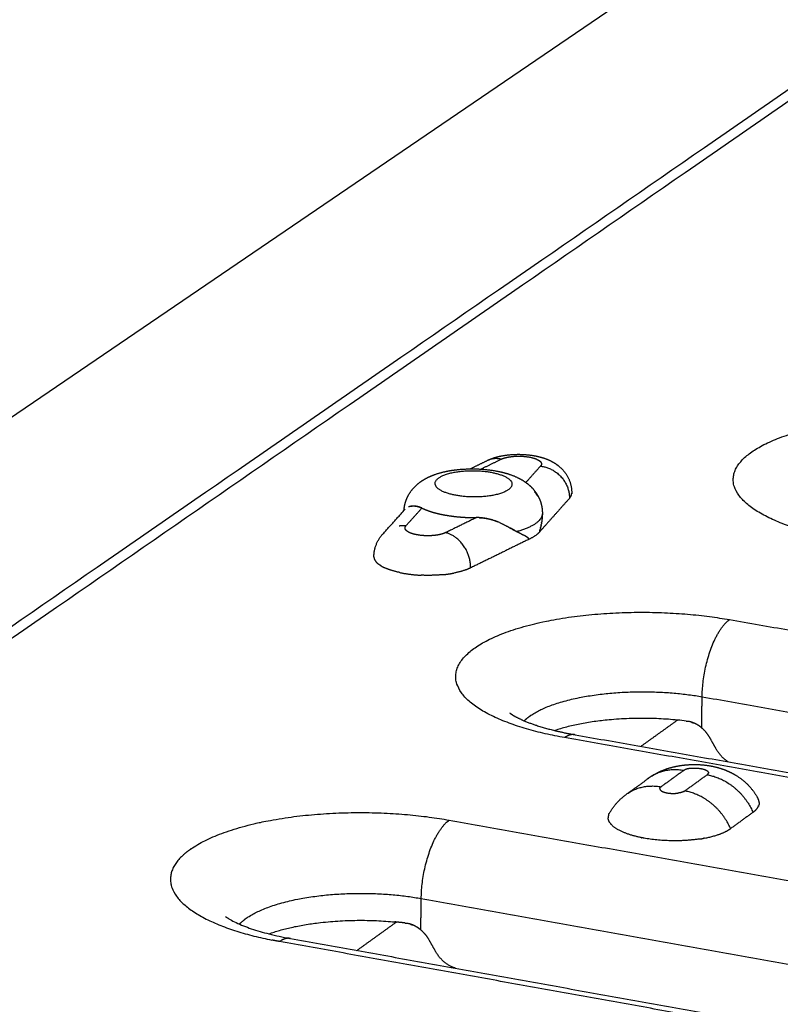
# Model space of a CAD drawing. Units: millimetres. Extents: x 79390 to 80969, y 9817 to 10932.
# Drawn here: x 80512 to 80533, y 10335 to 10363 of the extents above; entities that cross this region are included whole.
import ezdxf

# ---------------------------------------------------------------- set-up
doc = ezdxf.new("R2010")
doc.units = ezdxf.units.MM
doc.layers.add('Make2D$보임$선', color=7, linetype='Continuous', true_color=0x000000)
doc.layers.add('기본값', color=7, linetype='Continuous', true_color=0x000000)
pattern_1 = [(50, (49725.21, 5062.14), (76.51756, -6.69442), [8.001, -88.011]), (-5, (49725.21, 5062.14), (-14.80224, 80.24388), [6.4008, -70.40905]), (100.45144, (49731.59, 5061.58), (61.71532, 73.54946), [6.7998, -74.7979]), (46.1842, (49725.21, 5083.48), (113.8532, -17.65778), [12.0015, -132.0165]), (96.63556, (49734.7, 5082), (99.70974, 103.91897), [10.1997, -112.19696]), (-8.81585, (49725.21, 5083.48), (99.70974, 103.91897), [9.6012, -105.6131]), (21, (49735.88, 5078.14), (63.67804, -42.95138), [8.001, -88.011]), (-34, (49735.88, 5078.14), (25.95685, 77.35895), [6.4008, -70.4088]), (71.45144, (49741.185, 5074.56), (89.6349, 34.40756), [6.7998, -74.79777]), (37.5, (49725.21, 5062.14), (1.297213, 35.513116), [0, -69.55536, 0, -71.4756, 0, -70.6755]), (7.5, (49725.21, 5062.14), (28.06426, 42.07584), [0, -40.75176, 0, -67.95516, 0, -26.9367]), (-32.5, (49701.42, 5062.14), (56.94805, -2.406072), [0, -26.67, 0, -83.2104, 0, -110.4138]), (-42.5, (49690.753, 5062.14), (62.21426, 10.67913), [0, -34.671, 0, -55.26024, 0, -78.4098])]

msp = doc.modelspace()

# ---------------------------------------------------------------- hatches: boundary and pattern name
h = msp.add_hatch()
h.set_pattern_fill('AR-CONC', scale=0.42, style=0)
h.set_pattern_definition(pattern_1)
edge = h.paths.add_edge_path()
edge.add_line((80336.265, 10232.175), (80648.226, 10444.666))
edge.add_spline(control_points=[(80648.226, 10444.666), (80631.375, 10446.779), (80614.525, 10448.892)], knot_values=[0, 0, 0, 33.695397, 33.695397, 33.695397], degree=2, periodic=0)
edge.add_spline(control_points=[(80614.525, 10448.892), (80450.614, 10346.645), (80286.702, 10244.397)], knot_values=[0, 0, 0, 383.308435, 383.308435, 383.308435], degree=2, periodic=0)
edge.add_spline(control_points=[(80336.299, 10232.167), (80311.501, 10238.282), (80286.702, 10244.397)], knot_values=[0, 0, 0, 50.676535, 50.676535, 50.676535], degree=2, periodic=0)
h = msp.add_hatch()
h.set_pattern_fill('AR-CONC', scale=0.42, style=0)
h.set_pattern_definition(pattern_1)
edge = h.paths.add_edge_path()
edge.add_line((80473.295, 10198.386), (80737.935, 10433.418))
edge.add_spline(control_points=[(80737.935, 10433.418), (80756.613, 10431.076), (80775.29, 10428.734)], knot_values=[0, 0, 0, 37.348764, 37.348764, 37.348764], degree=2, periodic=0)
edge.add_spline(control_points=[(80532.58, 10183.767), (80653.935, 10306.251), (80775.29, 10428.734)], knot_values=[0, 0, 0, 342.107129, 342.107129, 342.107129], degree=2, periodic=0)
edge.add_spline(control_points=[(80473.295, 10198.386), (80502.937, 10191.077), (80532.58, 10183.767)], knot_values=[0, 0, 0, 60.575618, 60.575618, 60.575618], degree=2, periodic=0)
h = msp.add_hatch()
h.set_pattern_fill('AR-CONC', scale=0.42, style=0)
h.set_pattern_definition(pattern_1)
edge = h.paths.add_edge_path()
edge.add_spline(control_points=[(80531.442, 10114.426), (80651.055, 10249.814), (80770.667, 10385.201)], knot_values=[0, 0, 0, 358.446507, 358.446507, 358.446507], degree=2, periodic=0)
edge.add_spline(control_points=[(80532.58, 10183.767), (80653.935, 10306.251), (80775.29, 10428.734)], knot_values=[0, 0, 0, 342.107129, 342.107129, 342.107129], degree=2, periodic=0)
edge.add_spline(control_points=[(80532.58, 10183.767), (80532.011, 10149.097), (80531.442, 10114.426)], knot_values=[0, 0, 0, 68.800196, 68.800196, 68.800196], degree=2, periodic=0)
edge.add_spline(control_points=[(80775.29, 10428.734), (80772.979, 10406.968), (80770.667, 10385.201)], knot_values=[0, 0, 0, 43.430587, 43.430587, 43.430587], degree=2, periodic=0)

# ---------------------------------------------------------------- linework, layer by layer
at = {"layer": 'Make2D$보임$선', "color": 7}
for points in [[(80614.525, 10448.892), (80450.614, 10346.645), (80286.702, 10244.397)], [(80345.106, 10230.686), (80499.252, 10337.25), (80653.399, 10443.814)], [(80653.97, 10443.951), (80499.939, 10337.375), (80345.908, 10230.798)], [(80464.598, 10201.588), (80598.19, 10317.891), (80731.782, 10434.195)], [(80465.343, 10200.064), (80599.092, 10316.971), (80732.841, 10433.878)], [(80532.58, 10183.767), (80653.935, 10306.251), (80775.29, 10428.734)], [(80531.442, 10114.426), (80651.055, 10249.814), (80770.667, 10385.201)], [(80524.359, 10350.177), (80524.596, 10350.293), (80524.834, 10350.408)], [(80524.655, 10350.17), (80524.935, 10350.307), (80525.215, 10350.443)], [(80526.311, 10350.253), (80526.108, 10350.026), (80525.905, 10349.8)], [(80527.116, 10349.359), (80526.703, 10348.896), (80526.291, 10348.432)], [(80521.939, 10348.372), (80522.248, 10348.716), (80522.558, 10349.059)], [(80522.578, 10348.597), (80522.798, 10348.842), (80523.019, 10349.088)], [(80524.532, 10348.823), (80524.105, 10348.614), (80523.677, 10348.405)], [(80525.991, 10348.221), (80525.182, 10347.824), (80524.372, 10347.427)], [(80531.56, 10345.99), (80544.649, 10343.696), (80557.738, 10341.402)], [(80530.786, 10342.983), (80530.792, 10343.415), (80530.798, 10343.848)], [(80530.798, 10343.848), (80543.892, 10341.539), (80556.986, 10339.231)], [(80529.096, 10342.469), (80529.605, 10342.834), (80530.113, 10343.2)], [(80553.322, 10338.047), (80540.151, 10340.379), (80526.979, 10342.712)], [(80527.27, 10342.792), (80540.428, 10340.463), (80553.585, 10338.134)], [(80531.194, 10342.386), (80531.103, 10342.547), (80531.013, 10342.708)], [(80528.736, 10341.168), (80529.029, 10341.379), (80529.322, 10341.59)], [(80530.283, 10341.797), (80529.971, 10341.572), (80529.659, 10341.347)], [(80530.314, 10341.231), (80530.626, 10341.456), (80530.938, 10341.681)], [(80532.21, 10340.637), (80531.899, 10340.411), (80531.588, 10340.185)], [(80523.778, 10340.421), (80537.007, 10338.061), (80550.236, 10335.702)], [(80522.99, 10337.369), (80522.995, 10337.807), (80523.001, 10338.244)], [(80523.001, 10338.244), (80536.234, 10335.87), (80549.468, 10333.497)], [(80521.213, 10336.801), (80521.761, 10337.196), (80522.31, 10337.59)], [(80545.694, 10332.251), (80532.381, 10334.65), (80519.068, 10337.049)], [(80519.368, 10337.134), (80532.666, 10334.738), (80545.965, 10332.343)], [(80523.405, 10336.764), (80523.313, 10336.927), (80523.22, 10337.091)]]:
    msp.add_open_spline(points, degree=2, dxfattribs=at)
for points, weights, degree, knots in [([(80534.673, 10348.219), (80529.916, 10349.047), (80532.167, 10350.641), (80534.401, 10352.223), (80539.129, 10351.408)], [1492.56323714, 1057.6139315, 1501.7539551, 1066.18687915, 1504.68721598], 2, [0, 0, 0, 11.623893, 11.623893, 23.247786, 23.247786, 23.247786]), ([(80524.86, 10350.421), (80525.024, 10350.496), (80525.204, 10350.54), (80525.395, 10350.563), (80525.638, 10350.592), (80525.883, 10350.585), (80526.125, 10350.545), (80526.261, 10350.521), (80526.39, 10350.486), (80526.636, 10350.384), (80526.753, 10350.315), (80526.856, 10350.222), (80526.877, 10350.203), (80526.897, 10350.183), (80526.917, 10350.163), (80527.089, 10349.982), (80527.181, 10349.751), (80527.178, 10349.501)], [1497.92764777, 1498.02438778, 1498.12732893, 1498.17908003, 1488.14905765, 1488.14905765, 1498.17908003, 1498.12174752, 1498.04161521, 1497.87676224, 1497.79527681, 1497.72891942, 1496.88152079, 1496.88152079, 1497.72891942, 1424.18345654, 1424.18345654, 1497.72891942], 3, [0.045313, 0.045313, 0.045313, 0.045313, 0.885028, 0.885028, 0.885028, 1.612022, 1.612022, 1.612022, 2.21844, 2.21844, 2.841426, 2.841426, 2.841426, 2.925769, 2.925769, 2.925769, 3.649201, 3.649201, 3.649201, 3.649201]), ([(80522.523, 10349.021), (80522.526, 10349.072), (80522.533, 10349.124), (80522.544, 10349.175), (80522.558, 10349.24), (80522.579, 10349.303), (80522.606, 10349.365), (80522.672, 10349.514), (80522.77, 10349.644), (80522.895, 10349.75), (80522.927, 10349.777), (80522.96, 10349.803), (80522.994, 10349.826), (80523.138, 10349.927), (80523.301, 10349.999), (80523.636, 10350.101), (80523.811, 10350.135), (80523.999, 10350.155), (80524.35, 10350.193), (80524.704, 10350.183), (80525.052, 10350.124), (80525.245, 10350.091), (80525.422, 10350.043), (80525.738, 10349.912), (80525.883, 10349.829), (80526.009, 10349.716), (80526.022, 10349.704), (80526.035, 10349.692), (80526.048, 10349.679), (80526.152, 10349.578), (80526.233, 10349.459), (80526.289, 10349.325), (80526.338, 10349.204), (80526.364, 10349.076), (80526.363, 10348.945)], [1, 0.997914280088, 0.997914280088, 1, 0.996656983379, 0.996656983379, 1, 0.983092852325, 0.983092852325, 1, 0.999177949595, 0.999177949595, 1, 1.00008435747, 1.00018122854, 1.00033829348, 1.00040134724, 1.00043957886, 0.994177600519, 0.994177600519, 1.00043957886, 1.00037590134, 1.00028746456, 1.00010124178, 1.00000448465, 0.999922355552, 0.999913552569, 0.999904889215, 0.999896367912, 0.98621981887, 0.98621981887, 0.999896367912, 0.986958273337, 0.986958273337, 0.999896367912], 3, [0, 0, 0, 0, 0.154363, 0.154363, 0.154363, 0.352662, 0.352662, 0.352662, 0.834906, 0.834906, 0.834906, 0.959089, 0.959089, 0.959089, 1.811973, 1.811973, 2.637084, 2.637084, 2.637084, 3.686418, 3.686418, 3.686418, 4.555792, 4.555792, 5.361628, 5.361628, 5.361628, 5.44768, 5.44768, 5.44768, 5.875511, 5.875511, 5.875511, 6.262239, 6.262239, 6.262239, 6.262239]), ([(80523.988, 10349.437), (80523.027, 10349.604), (80523.491, 10349.929), (80523.955, 10350.253), (80524.915, 10350.086)], [1492.20563203, 1055.59716968, 1494.0686154, 1057.33492934, 1494.66319531], 2, [-9.424778, -9.424778, -9.424778, -7.068583, -7.068583, -4.712389, -4.712389, -4.712389]), ([(80524.915, 10350.086), (80525.876, 10349.918), (80525.414, 10349.594), (80524.951, 10349.269), (80523.988, 10349.437)], [1494.66319531, 1056.43803265, 1492.80021194, 1054.70027299, 1492.20563203], 2, [-4.712389, -4.712389, -4.712389, -2.356194, -2.356194, 0, 0, 0]), ([(80522.976, 10349.106), (80522.873, 10349.145), (80522.753, 10349.155), (80522.66, 10349.124), (80522.654, 10349.122), (80522.649, 10349.12)], [1492.42426158, 1492.61698316, 1492.86269558, 1493.14381492, 1493.16241557, 1493.18105334], 3, [-0.9371787, -0.9371787, -0.9371787, -0.9371787, -0.4973771, -0.4973771, -0.4663115, -0.4663115, -0.4663115, -0.4663115]), ([(80523.326, 10348.324), (80523.111, 10348.306), (80522.899, 10348.342), (80522.791, 10348.359), (80522.69, 10348.4)], [1, 0.992347868388, 1, 0.993723586509, 1], 2, [0, 0, 0, 0.4250467, 0.4250467, 0.6403477, 0.6403477, 0.6403477]), ([(80526.315, 10348.552), (80526.312, 10348.536), (80526.308, 10348.521), (80526.304, 10348.505), (80526.304, 10348.505), (80526.304, 10348.505)], [1493.43876803, 1493.42523855, 1493.41199799, 1493.39946006, 1493.39946005, 1493.39946003], 3, [0.82873862, 0.82873862, 0.82873862, 0.82873862, 0.92704249, 0.92704249, 0.92704263, 0.92704263, 0.92704263, 0.92704263]), ([(80526.328, 10348.615), (80526.325, 10348.599), (80526.322, 10348.584), (80526.319, 10348.568), (80526.319, 10348.568), (80526.319, 10348.568)], [1493.49544644, 1493.48110065, 1493.46692092, 1493.45295144, 1493.45295128, 1493.45295111], 3, [0.6942168, 0.6942168, 0.6942168, 0.6942168, 0.7945977, 0.7945977, 0.7945989, 0.7945989, 0.7945989, 0.7945989]), ([(80525.99, 10348.228), (80525.984, 10348.257), (80525.932, 10348.284), (80525.897, 10348.307), (80525.869, 10348.322), (80525.84, 10348.338)], [1492.56655237, 1492.53589531, 1492.42106406, 1492.34499648, 1492.28922765, 1492.23476055], 3, [0.0075161, 0.0075161, 0.0075161, 0.0075161, 0.1075207, 0.1075207, 0.4050071, 0.4050071, 0.4050071, 0.4050071]), ([(80526.979, 10342.712), (80522.172, 10343.563), (80524.486, 10345.202), (80526.782, 10346.828), (80531.56, 10345.99)], [1472.08354314, 1043.132601, 1481.27426111, 1051.70554865, 1484.20752199], 2, [0, 0, 0, 11.623893, 11.623893, 23.247786, 23.247786, 23.247786]), ([(80525.859, 10343.18), (80525.933, 10343.252), (80526.018, 10343.312), (80527.567, 10344.417), (80530.798, 10343.848)], [1, 0.996610273587, 1, 0.709062146072, 1.00133806844], 2, [0, 0, 0, 0.205042, 0.205042, 8.059024, 8.059024, 8.059024]), ([(80525.457, 10343.4), (80525.475, 10343.385), (80525.514, 10343.357), (80525.609, 10343.298), (80525.828, 10343.186), (80526.195, 10343.047), (80526.7, 10342.905), (80527.06, 10342.829), (80527.253, 10342.795)], [1476.75392072, 1476.6313522, 1476.6313522, 1476.6313522, 1476.6313522, 1476.6313522, 1476.6313522, 1476.6313522, 1476.6313522], 3, [2.669502, 2.669502, 2.669502, 2.669502, 2.740677, 2.82251, 3.022808, 3.520085, 4.063781, 4.685122, 4.685122, 4.685122, 4.685122]), ([(80530.786, 10342.983), (80530.747, 10343.016), (80530.706, 10343.048), (80530.589, 10343.11), (80530.517, 10343.145), (80530.408, 10343.165)], [1483.66998753, 1483.68070352, 1483.6928246, 1483.73655451, 1483.76408963, 1483.81305295], 3, [0, 0, 0, 0, 0.5063389, 0.5063389, 0.9382924, 0.9382924, 0.9382924, 0.9382924]), ([(80529.4, 10341.644), (80529.483, 10341.698), (80529.57, 10341.745), (80529.661, 10341.785), (80529.899, 10341.89), (80530.161, 10341.946), (80530.425, 10341.961), (80530.625, 10341.974), (80530.826, 10341.963), (80531.024, 10341.928), (80531.21, 10341.896), (80531.39, 10341.839), (80531.561, 10341.76), (80531.645, 10341.72), (80531.726, 10341.674), (80531.803, 10341.622), (80532.033, 10341.468), (80532.22, 10341.262), (80532.351, 10341.018)], [1, 0.997825382913, 0.997825382913, 1, 1.00003250261, 1.00007780641, 1.00008684006, 0.995405542494, 0.995405542494, 1.00008684006, 0.994199087638, 0.994199087638, 1.00008684006, 0.998165524601, 0.998165524601, 1.00008684006, 0.980414478864, 0.980414478864, 1.00008684006], 3, [0, 0, 0, 0, 0.293644, 0.293644, 0.293644, 1.40275, 1.40275, 1.40275, 1.999988, 1.999988, 1.999988, 2.559561, 2.559561, 2.559561, 2.835336, 2.835336, 2.835336, 3.65348, 3.65348, 3.65348, 3.65348]), ([(80529.64, 10341.255), (80529.687, 10341.202), (80529.83, 10341.176), (80529.975, 10341.152), (80530.121, 10341.17)], [1249.5131704, 1238.67075051, 1463.04087306, 1447.47168922, 1463.04087306], 2, [0.3740205, 0.3740205, 0.3740205, 0.7853982, 0.7853982, 1.0752173, 1.0752173, 1.0752173]), ([(80516.397, 10339.456), (80516.489, 10339.539), (80516.59, 10339.61), (80518.95, 10341.282), (80523.778, 10340.421)], [1, 0.998175304545, 1, 0.710041125224, 1.00200799], 2, [0, 0, 0, 0.245713, 0.245713, 11.869607, 11.869607, 11.869607]), ([(80530.724, 10339.896), (80529.963, 10339.781), (80529.206, 10339.916), (80529.163, 10339.924), (80529.12, 10339.932)], [1250.35011816, 1223.79744582, 1461.90062166, 1445.80449864, 1430.92495694], 2, [-6.008264, -6.008264, -6.008264, -3.863518, -3.863518, -3.718031, -3.718031, -3.718031]), ([(80517.954, 10337.531), (80518.04, 10337.621), (80518.142, 10337.693), (80519.735, 10338.83), (80523.001, 10338.244)], [1, 0.995135393792, 1, 0.709089561013, 1.00135682865], 2, [0, 0, 0, 0.247231, 0.247231, 8.101213, 8.101213, 8.101213]), ([(80522.99, 10337.369), (80522.951, 10337.402), (80522.909, 10337.435), (80522.791, 10337.498), (80522.719, 10337.534), (80522.608, 10337.554)], [1463.19029354, 1463.20100953, 1463.2131306, 1463.25686051, 1463.28439564, 1463.33335896], 3, [0, 0, 0, 0, 0.5063389, 0.5063389, 0.9382924, 0.9382924, 0.9382924, 0.9382924])]:
    msp.add_rational_spline(points, weights, degree=degree, knots=knots, dxfattribs=at)
for points, weights, degree in [([(80525.215, 10350.443), (80525.009, 10350.494), (80524.834, 10350.408)], [1497.37771044, 1334.91182241, 1293.14956738], 2), ([(80525.215, 10350.443), (80525.286, 10350.476), (80525.362, 10350.493)], [1, 0.994116522934, 1], 2), ([(80525.362, 10350.493), (80525.363, 10350.493), (80525.365, 10350.494), (80525.366, 10350.494)], [1169.77703886, 1167.58748016, 1165.40966181, 1163.24358382], 3), ([(80525.366, 10350.494), (80525.41, 10350.504), (80525.454, 10350.511)], [1, 0.999315319518, 1], 2), ([(80525.454, 10350.511), (80525.455, 10350.511), (80525.456, 10350.511), (80525.457, 10350.512)], [1064.19583273, 1063.27661225, 1062.36054964, 1061.4476449], 3), ([(80525.457, 10350.512), (80525.481, 10350.515), (80525.505, 10350.518)], [1328.76402151, 1323.67227055, 1320.8903539], 2), ([(80525.505, 10350.518), (80525.754, 10350.548), (80526.019, 10350.524), (80526.196, 10350.449)], [1022.0976368, 862.216412788, 823.228030442, 905.132496137], 3), ([(80526.196, 10350.449), (80526.23, 10350.434), (80526.262, 10350.415)], [1, 0.996700856054, 1], 2), ([(80526.262, 10350.415), (80526.298, 10350.392), (80526.321, 10350.367), (80526.331, 10350.343)], [952.478495366, 992.134068921, 1045.04703028, 1111.21737966], 3), ([(80526.332, 10350.287), (80526.325, 10350.268), (80526.311, 10350.253)], [1, 0.982876640768, 1], 2), ([(80526.331, 10350.343), (80526.333, 10350.338), (80526.334, 10350.333)], [1342.26942727, 1346.47598717, 1351.38614897], 2), ([(80526.335, 10350.294), (80526.334, 10350.29), (80526.332, 10350.287)], [1405.4946852, 1411.57694814, 1418.0778145], 2), ([(80526.334, 10350.333), (80526.335, 10350.331), (80526.336, 10350.328), (80526.336, 10350.326)], [1139.20747397, 1146.89447276, 1154.74222119, 1162.75071926], 3), ([(80526.337, 10350.309), (80526.337, 10350.303), (80526.335, 10350.296)], [1, 0.995755691039, 1], 2), ([(80526.335, 10350.296), (80526.335, 10350.295), (80526.335, 10350.295), (80526.335, 10350.294)], [1272.72838991, 1275.63499707, 1278.55708825, 1281.49466348], 3), ([(80526.336, 10350.326), (80526.336, 10350.325), (80526.336, 10350.324)], [1359.57774759, 1360.72832116, 1361.91007447], 2), ([(80526.336, 10350.324), (80526.337, 10350.319), (80526.337, 10350.314), (80526.337, 10350.309)], [1169.2505809, 1185.40959952, 1202.20915669, 1219.6492524], 3), ([(80526.311, 10350.253), (80526.789, 10350.199), (80527.122, 10349.828), (80527.116, 10349.359)], [1496.76081536, 1204.13330779, 1204.56524172, 1496.87449507], 3), ([(80526.236, 10349.417), (80526.196, 10349.487), (80526.145, 10349.549)], [1, 0.996344823663, 1], 2), ([(80527.116, 10349.359), (80527.166, 10349.412), (80527.177, 10349.484)], [1, 0.953005475755, 1], 2), ([(80527.178, 10349.494), (80527.178, 10349.489), (80527.177, 10349.484)], [1381.20405278, 1384.29660111, 1387.54021268], 2), ([(80527.178, 10349.494), (80527.178, 10349.497), (80527.178, 10349.499), (80527.178, 10349.501)], [1219.98478711, 1216.35005185, 1212.74317796, 1209.16416543], 3), ([(80522.689, 10349.134), (80522.768, 10349.156), (80522.873, 10349.153), (80522.998, 10349.097)], [1493.06137571, 1492.83873272, 1492.61588464, 1492.38372119], 3), ([(80522.934, 10349.12), (80522.935, 10349.12), (80522.935, 10349.121), (80522.936, 10349.121)], [1495.64607282, 1495.64641022, 1495.64674678, 1495.64708233], 3), ([(80523.019, 10349.088), (80523.012, 10349.091), (80523.005, 10349.094), (80522.998, 10349.097)], [1492.34502533, 1492.35765679, 1492.37058491, 1492.38379655], 3), ([(80523.019, 10349.088), (80523.163, 10349.019), (80523.316, 10348.975)], [1, 0.996729640573, 1], 2), ([(80523.316, 10348.975), (80523.345, 10348.966), (80523.376, 10348.958)], [1469.00866799, 1468.9760274, 1469.65043786], 2), ([(80523.376, 10348.958), (80523.389, 10348.955), (80523.402, 10348.951)], [1416.40094637, 1415.03659846, 1413.79617066], 2), ([(80523.402, 10348.951), (80523.445, 10348.94), (80523.488, 10348.93)], [1, 0.999899149474, 1], 2), ([(80523.488, 10348.93), (80523.49, 10348.929), (80523.492, 10348.929)], [1407.15910536, 1407.02641252, 1406.89676621], 2), ([(80523.492, 10348.929), (80523.516, 10348.923), (80523.539, 10348.918)], [1474.56372751, 1475.98947679, 1477.78105649], 2), ([(80523.539, 10348.918), (80523.561, 10348.914), (80523.583, 10348.909)], [1404.47429351, 1403.5170524, 1402.85590351], 2), ([(80526.363, 10348.935), (80526.356, 10348.625), (80525.653, 10348.435)], [1493.80949487, 1350.26318785, 1491.92402527], 2), ([(80526.363, 10348.917), (80526.359, 10348.804), (80526.342, 10348.691)], [1, 0.997973820228, 1], 2), ([(80526.355, 10349.058), (80526.356, 10349.047), (80526.358, 10349.037), (80526.359, 10349.027)], [1493.92895037, 1493.91932201, 1493.90973395, 1493.90017903], 3), ([(80526.363, 10348.945), (80526.363, 10348.941), (80526.363, 10348.938), (80526.363, 10348.935)], [1493.81975905, 1493.81633608, 1493.8129148, 1493.80949487], 3), ([(80523.583, 10348.909), (80523.633, 10348.899), (80523.682, 10348.891)], [1, 0.999910759894, 1], 2), ([(80523.682, 10348.891), (80523.892, 10348.854), (80524.103, 10348.838)], [1, 0.998874155115, 1], 2), ([(80524.103, 10348.838), (80524.154, 10348.834), (80524.205, 10348.831)], [1, 0.999947246163, 1], 2), ([(80524.205, 10348.831), (80524.208, 10348.831), (80524.211, 10348.831)], [1469.9059849, 1469.98870563, 1470.07629928], 2), ([(80524.211, 10348.831), (80524.372, 10348.822), (80524.532, 10348.823)], [1, 0.999509480866, 1], 2), ([(80524.605, 10348.822), (80524.569, 10348.824), (80524.532, 10348.823)], [1, 0.999530357939, 1], 2), ([(80524.605, 10348.822), (80524.872, 10348.811), (80525.118, 10348.709)], [1, 0.984872139428, 1], 2), ([(80525.175, 10348.686), (80524.912, 10348.797), (80524.628, 10348.82)], [1, 0.987244877219, 1], 2), ([(80525.175, 10348.686), (80525.361, 10348.604), (80525.514, 10348.503), (80525.653, 10348.435)], [1491.48538053, 1491.57806293, 1491.72072155, 1491.92402527], 3), ([(80526.34, 10348.678), (80526.337, 10348.662), (80526.334, 10348.646), (80526.331, 10348.63)], [1493.55482273, 1493.53949611, 1493.52428411, 1493.50923686], 3), ([(80526.34, 10348.678), (80526.34, 10348.683), (80526.341, 10348.687), (80526.342, 10348.691)], [1493.55482313, 1493.55890732, 1493.56300262, 1493.56710907], 3), ([(80522.391, 10348.597), (80522.484, 10348.608), (80522.577, 10348.597)], [1, 0.993458431034, 1], 2), ([(80522.55, 10348.54), (80522.552, 10348.562), (80522.564, 10348.581)], [1, 0.968114096918, 1], 2), ([(80522.551, 10348.526), (80522.55, 10348.533), (80522.55, 10348.54)], [1, 0.995078663358, 1], 2), ([(80522.551, 10348.524), (80522.551, 10348.525), (80522.551, 10348.525), (80522.551, 10348.526)], [1157.45309985, 1159.60822471, 1161.77501304, 1163.95346484], 3), ([(80522.553, 10348.516), (80522.552, 10348.52), (80522.551, 10348.524)], [1345.17952905, 1349.06052254, 1353.37752562], 2), ([(80522.556, 10348.507), (80522.555, 10348.51), (80522.554, 10348.513), (80522.553, 10348.516)], [1106.09368643, 1115.14760279, 1124.45012274, 1134.00124626], 3), ([(80522.627, 10348.433), (80522.572, 10348.468), (80522.556, 10348.507)], [1313.37708833, 1302.28628305, 1336.04031933], 2), ([(80522.564, 10348.581), (80522.57, 10348.59), (80522.577, 10348.597)], [1, 0.996646666609, 1], 2), ([(80522.69, 10348.4), (80522.657, 10348.414), (80522.627, 10348.433)], [1, 0.996859327555, 1], 2), ([(80523.64, 10348.389), (80523.587, 10348.369), (80523.533, 10348.356)], [1, 0.997558570149, 1], 2), ([(80523.646, 10348.391), (80523.643, 10348.39), (80523.64, 10348.389)], [1447.70093526, 1443.95088685, 1440.30312429], 2), ([(80523.677, 10348.405), (80523.667, 10348.401), (80523.657, 10348.396), (80523.646, 10348.391)], [1489.77137414, 1455.80967771, 1423.21894195, 1391.9991668], 3), ([(80524.372, 10347.427), (80524.378, 10347.898), (80524.09, 10348.304), (80523.677, 10348.405)], [1489.58358703, 1198.70294168, 1198.37269182, 1489.77137414], 3), ([(80525.602, 10348.462), (80525.54, 10348.496), (80525.479, 10348.531)], [1, 0.999942345589, 1], 2), ([(80525.653, 10348.435), (80525.748, 10348.39), (80525.84, 10348.338)], [1, 0.999555069253, 1], 2), ([(80526.291, 10348.432), (80526.198, 10348.317), (80525.991, 10348.221)], [1493.36863307, 1468.52203111, 1492.57196191], 2), ([(80526.291, 10348.432), (80526.294, 10348.469), (80526.304, 10348.505)], [1, 0.995324244912, 1], 2), ([(80526.315, 10348.552), (80526.316, 10348.557), (80526.317, 10348.563), (80526.319, 10348.568)], [1493.43877856, 1493.44345879, 1493.44818099, 1493.45294202], 3), ([(80526.328, 10348.615), (80526.329, 10348.62), (80526.33, 10348.625), (80526.331, 10348.63)], [1493.49544262, 1493.50001619, 1493.50461491, 1493.5092363], 3), ([(80521.686, 10347.75), (80521.695, 10348.104), (80521.933, 10348.366)], [1, 0.936919552744, 1], 2), ([(80523.402, 10348.332), (80523.364, 10348.327), (80523.326, 10348.324)], [1, 0.999696798302, 1], 2), ([(80523.433, 10348.336), (80523.418, 10348.334), (80523.402, 10348.332)], [1321.45972614, 1318.15697008, 1315.82428769], 2), ([(80523.529, 10348.355), (80523.482, 10348.344), (80523.433, 10348.336)], [1, 0.999178159687, 1], 2), ([(80523.533, 10348.356), (80523.531, 10348.355), (80523.529, 10348.355)], [1356.79744424, 1355.95816786, 1355.13401274], 2), ([(80525.935, 10348.282), (80525.966, 10348.26), (80525.991, 10348.238), (80525.991, 10348.221)], [1492.43300061, 1492.50116649, 1492.56230161, 1492.57196191], 3), ([(80521.686, 10347.738), (80521.686, 10347.744), (80521.686, 10347.75)], [1368.11375673, 1371.52063816, 1375.12959481], 2), ([(80521.686, 10347.738), (80521.686, 10347.664), (80521.733, 10347.587), (80521.837, 10347.514)], [1196.42103908, 1094.9367329, 1016.31025269, 960.54159844], 3), ([(80521.864, 10347.495), (80521.85, 10347.504), (80521.837, 10347.514)], [1313.00622728, 1311.88840863, 1311.30670561], 2), ([(80521.864, 10347.495), (80521.866, 10347.494), (80521.867, 10347.494), (80521.868, 10347.493)], [947.685375229, 947.095789319, 946.509126404, 945.925386485], 3), ([(80521.9, 10347.474), (80521.884, 10347.483), (80521.868, 10347.493)], [1316.51020826, 1314.61712811, 1313.33826483], 2), ([(80521.9, 10347.474), (80521.941, 10347.45), (80521.983, 10347.431)], [1, 0.99907165596, 1], 2), ([(80522.41, 10347.296), (80522.158, 10347.349), (80521.983, 10347.431)], [1447.0909059, 1360.21690022, 1328.66725442], 2), ([(80522.41, 10347.296), (80522.702, 10347.236), (80523, 10347.223)], [1, 0.996774381713, 1], 2), ([(80523.665, 10347.245), (80523.788, 10347.259), (80523.909, 10347.283)], [1, 0.999285987216, 1], 2), ([(80524.372, 10347.427), (80524.188, 10347.337), (80523.909, 10347.283)], [1489.58451727, 1377.23147667, 1335.04339443], 2), ([(80523.601, 10347.238), (80523.301, 10347.209), (80523, 10347.223)], [1, 0.997426410828, 1], 2), ([(80523.601, 10347.238), (80523.622, 10347.24), (80523.643, 10347.243), (80523.663, 10347.245)], [993.287097764, 999.18855016, 1005.28378235, 1011.57279433], 3), ([(80523.665, 10347.245), (80523.664, 10347.245), (80523.663, 10347.245)], [1312.51932197, 1312.46869231, 1312.41896449], 2), ([(80530.798, 10343.848), (80530.822, 10345.462), (80531.56, 10345.99)], [1483.1715158, 1048.10299576, 1484.20752199], 2), ([(80530.359, 10343.172), (80528.268, 10343.433), (80526.71, 10342.909)], [1483.83539005, 1205.52764587, 1346.65265317], 2), ([(80530.359, 10343.172), (80530.384, 10343.169), (80530.408, 10343.165)], [1, 0.999487204302, 1], 2), ([(80530.502, 10343.141), (80530.53, 10343.132), (80530.557, 10343.121)], [1, 0.999343359053, 1], 2), ([(80531.013, 10342.708), (80530.924, 10342.866), (80530.786, 10342.983)], [1, 0.984163620892, 1], 2), ([(80527.27, 10342.792), (80527.132, 10342.821), (80526.979, 10342.712)], [1304.61762281, 1357.92506888, 1472.08354314], 2), ([(80531.517, 10342.04), (80531.313, 10342.174), (80531.194, 10342.386)], [1, 0.971438045442, 1], 2), ([(80530.283, 10341.797), (80529.702, 10341.9), (80529.277, 10341.556)], [1465.30024303, 1316.03945064, 1374.45067306], 2), ([(80530.283, 10341.797), (80530.294, 10341.805), (80530.306, 10341.812)], [1, 0.997479571581, 1], 2), ([(80530.475, 10341.858), (80530.369, 10341.845), (80530.306, 10341.812)], [1251.38755455, 1259.19869482, 1393.82457296], 2), ([(80530.475, 10341.858), (80530.685, 10341.885), (80530.889, 10341.849), (80530.957, 10341.773)], [873.015614689, 686.058302546, 685.993754614, 872.821970893], 3), ([(80530.963, 10341.706), (80530.952, 10341.691), (80530.938, 10341.681)], [1, 0.986410787523, 1], 2), ([(80530.938, 10341.681), (80531.495, 10341.583), (80531.965, 10341.197), (80532.21, 10340.637)], [1464.87744188, 1320.80309288, 1320.68192773, 1464.51394643], 3), ([(80530.963, 10341.765), (80530.96, 10341.769), (80530.957, 10341.773)], [1253.96449412, 1251.89992514, 1251.12176806], 2), ([(80530.963, 10341.765), (80530.964, 10341.764), (80530.965, 10341.762), (80530.966, 10341.76)], [898.720829186, 904.245889394, 909.908893166, 915.709840503], 3), ([(80530.963, 10341.706), (80530.969, 10341.715), (80530.972, 10341.725)], [1, 0.980786939654, 1], 2), ([(80530.97, 10341.752), (80530.968, 10341.756), (80530.966, 10341.76)], [1263.98209305, 1259.78525818, 1256.90965767], 2), ([(80530.97, 10341.752), (80530.97, 10341.751), (80530.971, 10341.75), (80530.971, 10341.748)], [946.953721266, 952.625636638, 958.410191875, 964.307386976], 3), ([(80530.973, 10341.739), (80530.972, 10341.744), (80530.971, 10341.748)], [1280.70396604, 1273.89936988, 1268.63547411], 2), ([(80530.973, 10341.739), (80530.973, 10341.732), (80530.972, 10341.725)], [1, 0.987484192305, 1], 2), ([(80528.697, 10341.14), (80529.112, 10341.444), (80529.659, 10341.347)], [1367.23455905, 1322.59366445, 1463.66186752], 2), ([(80529.625, 10341.303), (80529.622, 10341.293), (80529.624, 10341.284)], [1, 0.977415137381, 1], 2), ([(80529.625, 10341.28), (80529.625, 10341.281), (80529.625, 10341.283), (80529.624, 10341.284)], [963.186784208, 968.768396568, 974.450868617, 980.234200356], 3), ([(80529.625, 10341.303), (80529.627, 10341.314), (80529.634, 10341.323)], [1, 0.980962943921, 1], 2), ([(80529.625, 10341.28), (80529.626, 10341.278), (80529.627, 10341.276)], [1267.16126987, 1264.65057741, 1262.48722974], 2), ([(80529.631, 10341.268), (80529.629, 10341.271), (80529.628, 10341.273), (80529.627, 10341.276)], [914.58998066, 924.594532184, 935.00913707, 945.833795318], 3), ([(80529.631, 10341.268), (80529.632, 10341.265), (80529.634, 10341.263)], [1255.37262442, 1253.65501766, 1252.40132935], 2), ([(80529.659, 10341.347), (80529.644, 10341.337), (80529.634, 10341.323)], [1, 0.98639896143, 1], 2), ([(80529.64, 10341.255), (80529.638, 10341.258), (80529.635, 10341.26), (80529.634, 10341.263)], [871.699709573, 879.967574517, 888.601172472, 897.600503436], 3), ([(80528.225, 10340.616), (80528.406, 10340.928), (80528.697, 10341.14)], [1, 0.97809290442, 1], 2), ([(80530.195, 10341.183), (80530.159, 10341.174), (80530.121, 10341.17)], [1, 0.998720905462, 1], 2), ([(80530.195, 10341.183), (80530.201, 10341.184), (80530.206, 10341.185)], [1271.8167076, 1275.14027353, 1278.9428876], 2), ([(80530.291, 10341.216), (80530.25, 10341.196), (80530.206, 10341.185)], [1, 0.993261332163, 1], 2), ([(80530.291, 10341.216), (80530.303, 10341.223), (80530.314, 10341.231)], [1, 0.997483279243, 1], 2), ([(80531.588, 10340.185), (80531.343, 10340.745), (80530.872, 10341.132), (80530.314, 10341.231)], [1462.87557091, 1319.20432833, 1319.32549348, 1463.23906636], 3), ([(80532.342, 10341.035), (80532.338, 10341.04), (80532.335, 10341.045), (80532.331, 10341.051)], [910.499475895, 906.681845379, 902.926069812, 899.232149195], 3), ([(80532.382, 10340.909), (80532.38, 10340.967), (80532.351, 10341.018)], [1, 0.973227248128, 1], 2), ([(80532.21, 10340.637), (80532.278, 10340.686), (80532.329, 10340.74), (80532.357, 10340.799)], [1464.51394643, 1345.77396736, 1241.5049799, 1151.70698404], 3), ([(80532.36, 10340.804), (80532.359, 10340.802), (80532.357, 10340.799)], [1332.64251559, 1334.03539172, 1335.45218186], 2), ([(80532.36, 10340.804), (80532.366, 10340.817), (80532.37, 10340.831)], [1, 0.998448736445, 1], 2), ([(80532.382, 10340.909), (80532.383, 10340.869), (80532.37, 10340.831)], [1, 0.984359005101, 1], 2), ([(80528.202, 10340.565), (80528.188, 10340.527), (80528.189, 10340.487)], [1, 0.984490413964, 1], 2), ([(80528.239, 10340.345), (80528.193, 10340.408), (80528.189, 10340.487)], [1, 0.957659424007, 1], 2), ([(80528.202, 10340.565), (80528.206, 10340.579), (80528.213, 10340.592)], [1, 0.998471642084, 1], 2), ([(80528.214, 10340.595), (80528.214, 10340.594), (80528.213, 10340.593), (80528.213, 10340.592)], [1148.37583065, 1146.92302095, 1145.47400352, 1144.02877836], 3), ([(80528.214, 10340.595), (80528.219, 10340.606), (80528.225, 10340.616)], [1333.68002647, 1339.67554036, 1346.09524277], 2), ([(80523.001, 10338.244), (80523.02, 10339.878), (80523.778, 10340.421)], [1462.69182181, 1033.62166526, 1463.727828], 2), ([(80528.239, 10340.345), (80528.253, 10340.324), (80528.269, 10340.306)], [1, 0.998184101596, 1], 2), ([(80529.107, 10339.935), (80528.481, 10340.064), (80528.269, 10340.306)], [1426.23541506, 1238.96236994, 1249.50035303], 2), ([(80530.865, 10339.92), (80531.206, 10339.984), (80531.444, 10340.08), (80531.588, 10340.185)], [931.612411249, 1053.32824829, 1230.41596817, 1462.87557091], 3), ([(80529.107, 10339.935), (80529.111, 10339.934), (80529.116, 10339.933), (80529.12, 10339.932)], [731.698591948, 731.631037543, 731.568054966, 731.509644215], 3), ([(80530.724, 10339.896), (80530.759, 10339.901), (80530.793, 10339.907), (80530.826, 10339.912)], [891.514890009, 900.543709196, 909.953306894, 919.743683104], 3), ([(80530.865, 10339.92), (80530.845, 10339.916), (80530.826, 10339.912)], [1257.96426385, 1256.54742601, 1255.32589856], 2), ([(80516.397, 10339.456), (80514.706, 10337.92), (80518.853, 10337.09)], [1410.11688217, 1066.92017092, 1426.00436755], 2), ([(80518.772, 10337.262), (80520.223, 10337.788), (80522.267, 10337.594)], [1336.58576185, 1193.34998076, 1420.793512], 2), ([(80522.559, 10337.562), (80522.413, 10337.58), (80522.267, 10337.594)], [1, 0.999875181617, 1], 2), ([(80522.559, 10337.562), (80522.584, 10337.559), (80522.608, 10337.554)], [1, 0.999486305444, 1], 2), ([(80522.703, 10337.53), (80522.731, 10337.52), (80522.759, 10337.509)], [1, 0.999344232599, 1], 2), ([(80523.22, 10337.091), (80523.13, 10337.251), (80522.99, 10337.369)], [1, 0.984353495053, 1], 2), ([(80519.068, 10337.049), (80518.96, 10337.069), (80518.853, 10337.09)], [1, 0.999953741315, 1], 2), ([(80519.368, 10337.134), (80519.225, 10337.161), (80519.068, 10337.049)], [1286.47811067, 1339.03869019, 1451.60384915], 2), ([(80523.953, 10336.308), (80523.599, 10336.419), (80523.405, 10336.764)], [1422.84602237, 1313.35576762, 1463.2201131], 2)]:
    msp.add_rational_spline(points, weights, degree=degree, dxfattribs=at)
msp.add_open_spline([(80517.57, 10337.746), (80517.588, 10337.73), (80517.628, 10337.702), (80517.722, 10337.643), (80517.937, 10337.532), (80518.298, 10337.393), (80518.797, 10337.249), (80519.157, 10337.172), (80519.35, 10337.137)], degree=3, knots=[0, 0, 0, 0, 0.064468, 0.144728, 0.332029, 0.784147, 1.294614, 1.879686, 1.879686, 1.879686, 1.879686], dxfattribs=at)
at = {"layer": '기본값', "color": 7}
msp.add_lwpolyline([(80336.265, 10232.175), (80648.226, 10444.666)], dxfattribs=at)

doc.saveas('drawing.dxf')
